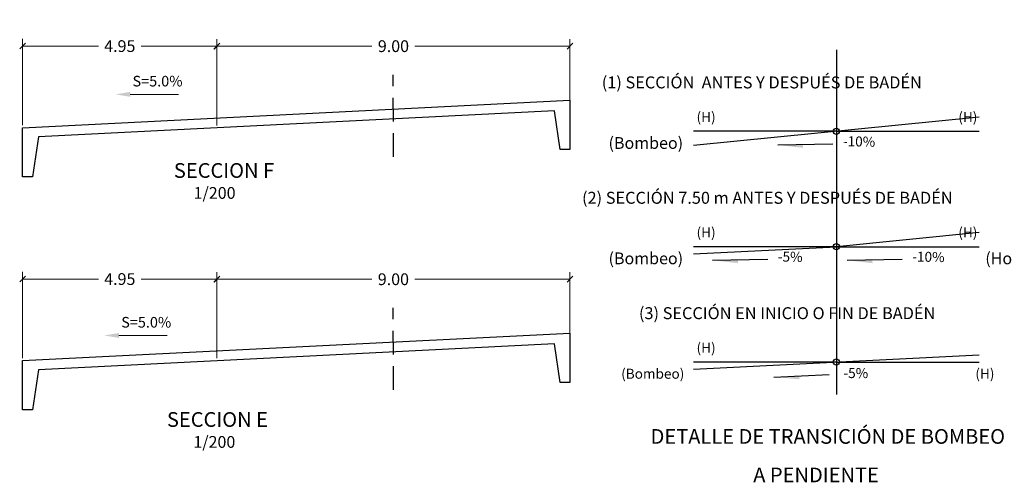
# Model space of a CAD drawing. Units: metres. Extents: x 287041 to 288338, y 8146302 to 8146785.
# Drawn here: x 287555 to 287580, y 8146629 to 8146641 of the extents above; entities that cross this region are included whole.
import ezdxf
from ezdxf.enums import TextEntityAlignment as Align

# ---------------------------------------------------------------- set-up
doc = ezdxf.new("R2010")
doc.units = ezdxf.units.M
doc.header["$LTSCALE"] = 15
doc.linetypes.add('DASHED', pattern=[0.75, 0.5, -0.25])
for name, color, linetype in [('11', 7, 'Continuous'), ('12', 7, 'Continuous'), ('15', 7, 'Continuous'), ('16', 7, 'Continuous'), ('_emboq', 152, 'Continuous'), ('cotas', 252, 'Continuous'), ('texto', 7, 'Continuous'), ('TEXTOS', 4, 'Continuous'), ('TITULO', 1, 'Continuous')]:
    doc.layers.add(name, color=color, linetype=linetype)
doc.styles.add('Arial', font='arial.ttf')
doc.styles.add('ROMANS', font='romans.shx')
doc.styles.get("Standard").update_dxf_attribs({"font": 'simplex.shx'})
doc.dimstyles.new('125', dxfattribs={"dimscale": 125, "dimtxt": 0.0025, "dimasz": 0.002, "dimexe": 0.001, "dimexo": 0.001, "dimgap": 0.0012, "dimtad": 1, "dimzin": 4, "dimtxsty": 'ROMANS', "dimcen": 0.001, "dimclrd": 8, "dimclre": 8, "dimclrt": 7, "dimaunit": 1, "dimadec": 4, "dimazin": 1, "dimtfac": 1, "dimtmove": 0, "dimatfit": 3, "dimfxl": 1, "dimlwd": 9, "dimlwe": 9, "dimarcsym": 0})
doc.dimstyles.get("Standard").update_dxf_attribs({"dimtxt": 0.18, "dimasz": 0.18, "dimexe": 0.18, "dimexo": 0.0625, "dimgap": 0.09, "dimtad": 0, "dimtih": 1, "dimtoh": 1, "dimdec": 4, "dimzin": 0, "dimdsep": 46, "dimtxsty": 'Standard', "dimcen": 0.09, "dimadec": 0, "dimazin": 0, "dimtfac": 1, "dimtdec": 4, "dimtofl": 0, "dimtmove": 0, "dimatfit": 3, "dimfxl": 1, "dimtolj": 1, "dimtzin": 0, "dimarcsym": 0})

# ---------------------------------------------------------------- blocks, each defined once
blk = doc.blocks.new('_Oblique')
at = {"color": 0, "linetype": 'ByBlock', "lineweight": -2}
blk.add_line((-0.5, -0.5), (0.5, 0.5), dxfattribs=at)
blk = doc.blocks.new('*D3807')
at = {"layer": '15', "color": 0, "linetype": 'Continuous', "lineweight": 9, "transparency": 16777216}
for p, q in [((287559.577, 8146638.56), (287559.577, 8146640.508)), ((287568.575, 8146638.56), (287568.575, 8146640.508)), ((287559.577, 8146640.328), (287563.529, 8146640.328)), ((287568.575, 8146640.328), (287564.623, 8146640.328))]:
    blk.add_line(p, q, dxfattribs=at)
at = {"layer": 'Defpoints', "color": 0, "linetype": 'Continuous', "transparency": 16777216}
for p in [(287568.575, 8146640.328), (287559.577, 8146638.497), (287568.575, 8146638.497)]:
    blk.add_point(p, dxfattribs=at)
at = {"layer": '15', "color": 0, "linetype": 'Continuous', "lineweight": 9, "transparency": 16777216, "xscale": 0.15, "yscale": 0.15, "zscale": 0.15, "rotation": 180}
blk.add_blockref('_Oblique', (287559.577, 8146640.328), dxfattribs=at)
at = {"layer": '15', "color": 0, "linetype": 'Continuous', "lineweight": 9, "transparency": 16777216, "xscale": 0.15, "yscale": 0.15, "zscale": 0.15}
blk.add_blockref('_Oblique', (287568.575, 8146640.328), dxfattribs=at)
at = {"layer": '15', "color": 0, "linetype": 'Continuous', "transparency": 16777216, "insert": (287564.076, 8146640.328), "char_height": 0.3, "attachment_point": 5, "style": 'ROMANS'}
blk.add_mtext('\\A1;9.00', dxfattribs=at)
blk = doc.blocks.new('*D3808')
at = {"layer": '15', "color": 0, "linetype": 'Continuous', "lineweight": 9, "transparency": 16777216}
for p, q in [((287554.625, 8146638.312), (287554.626, 8146640.511)), ((287559.577, 8146638.31), (287559.578, 8146640.508)), ((287554.626, 8146640.331), (287556.555, 8146640.33)), ((287559.578, 8146640.328), (287557.649, 8146640.329))]:
    blk.add_line(p, q, dxfattribs=at)
at = {"layer": 'Defpoints', "color": 0, "linetype": 'Continuous', "transparency": 16777216}
for p in [(287559.578, 8146640.328), (287554.625, 8146638.25), (287559.577, 8146638.247)]:
    blk.add_point(p, dxfattribs=at)
at = {"layer": '15', "color": 0, "linetype": 'Continuous', "lineweight": 9, "transparency": 16777216, "xscale": 0.15, "yscale": 0.15, "zscale": 0.15}
for p, rotation in [((287554.626, 8146640.331), 179.9689562656031), ((287559.578, 8146640.328), 359.9689562656031)]:
    blk.add_blockref('_Oblique', p, dxfattribs=dict(at, rotation=rotation))
at = {"layer": '15', "color": 0, "linetype": 'Continuous', "transparency": 16777216, "insert": (287557.102, 8146640.33), "char_height": 0.3, "attachment_point": 5, "style": 'ROMANS'}
blk.add_mtext('\\A1;4.95', dxfattribs=at)
blk = doc.blocks.new('*D3809')
at = {"layer": '15', "color": 0, "linetype": 'Continuous', "lineweight": 9, "transparency": 16777216}
for p, q in [((287559.575, 8146632.622), (287559.575, 8146634.567)), ((287559.575, 8146634.387), (287563.528, 8146634.387)), ((287568.575, 8146634.387), (287564.622, 8146634.387)), ((287568.575, 8146632.622), (287568.575, 8146634.567))]:
    blk.add_line(p, q, dxfattribs=at)
at = {"layer": 'Defpoints', "color": 0, "linetype": 'Continuous', "transparency": 16777216}
for p in [(287568.575, 8146634.387), (287559.575, 8146632.559), (287568.575, 8146632.559)]:
    blk.add_point(p, dxfattribs=at)
at = {"layer": '15', "color": 0, "linetype": 'Continuous', "lineweight": 9, "transparency": 16777216, "xscale": 0.15, "yscale": 0.15, "zscale": 0.15, "rotation": 180}
blk.add_blockref('_Oblique', (287559.575, 8146634.387), dxfattribs=at)
at = {"layer": '15', "color": 0, "linetype": 'Continuous', "lineweight": 9, "transparency": 16777216, "xscale": 0.15, "yscale": 0.15, "zscale": 0.15}
blk.add_blockref('_Oblique', (287568.575, 8146634.387), dxfattribs=at)
at = {"layer": '15', "color": 0, "linetype": 'Continuous', "transparency": 16777216, "insert": (287564.075, 8146634.387), "char_height": 0.3, "attachment_point": 5, "style": 'ROMANS'}
blk.add_mtext('\\A1;9.00', dxfattribs=at)
blk = doc.blocks.new('*D3810')
at = {"layer": '15', "color": 0, "linetype": 'Continuous', "lineweight": 9, "transparency": 16777216}
for p, q in [((287554.625, 8146632.374), (287554.626, 8146634.573)), ((287554.626, 8146634.393), (287556.555, 8146634.392)), ((287559.579, 8146634.39), (287557.649, 8146634.391)), ((287559.578, 8146632.372), (287559.579, 8146634.57))]:
    blk.add_line(p, q, dxfattribs=at)
at = {"layer": 'Defpoints', "color": 0, "linetype": 'Continuous', "transparency": 16777216}
for p in [(287559.579, 8146634.39), (287554.625, 8146632.312), (287559.578, 8146632.309)]:
    blk.add_point(p, dxfattribs=at)
at = {"layer": '15', "color": 0, "linetype": 'Continuous', "lineweight": 9, "transparency": 16777216, "xscale": 0.15, "yscale": 0.15, "zscale": 0.15}
for p, rotation in [((287554.626, 8146634.393), 179.9691600239411), ((287559.579, 8146634.39), 359.9691600239411)]:
    blk.add_blockref('_Oblique', p, dxfattribs=dict(at, rotation=rotation))
at = {"layer": '15', "color": 0, "linetype": 'Continuous', "transparency": 16777216, "insert": (287557.102, 8146634.392), "char_height": 0.3, "attachment_point": 5, "style": 'ROMANS'}
blk.add_mtext('\\A1;4.95', dxfattribs=at)
blk = doc.blocks.new('*D4298')
at = {"layer": 'Defpoints', "color": 0, "transparency": 16777216}
for p in [(287569.439, 8146655.611), (287566.792, 8146630.276)]:
    blk.add_point(p, dxfattribs=at)
at = {"layer": 'texto', "color": 8, "lineweight": 9, "transparency": 16777216}
blk.add_line((287569.195, 8146653.276), (287569.413, 8146655.363), dxfattribs=at)
at = {"layer": 'texto', "color": 8, "transparency": 16777216}
blk.add_solid([(287569.372, 8146655.367), (287569.455, 8146655.358), (287569.439, 8146655.611)], dxfattribs=at)
at = {"layer": 'texto', "color": 7, "transparency": 16777216, "insert": (287568.957, 8146654.23), "char_height": 0.3125, "attachment_point": 5, "rotation": 84.0351, "style": 'ROMANS'}
blk.add_mtext('R25,47', dxfattribs=at)

msp = doc.modelspace()

# ---------------------------------------------------------------- linework, layer by layer
at = {"color": 1, "lineweight": 9}
for p, q in [((287557.36862, 8146639.09954), (287558.5951, 8146639.09954)), ((287557.0805, 8146632.95361), (287558.30698, 8146632.95361))]:
    msp.add_line(p, q, dxfattribs=at)
at = {"color": 1}
for points in [[(287557.36862, 8146639.16204), (287557.36862, 8146639.03704), (287556.99362, 8146639.09954)], [(287557.0805, 8146633.01611), (287557.0805, 8146632.89111), (287556.7055, 8146632.95361)]]:
    msp.add_solid(points, dxfattribs=at)
at = {"layer": '11', "color": 5, "linetype": 'Continuous'}
for p, q in [((287571.72613, 8146635.03502), (287575.36526, 8146635.21698)), ((287571.72613, 8146632.09421), (287579.0045, 8146632.45813))]:
    msp.add_line(p, q, dxfattribs=at)
for points in [[(287554.62459, 8146638.24982), (287568.57459, 8146638.94732), (287568.57459, 8146637.69732), (287568.32459, 8146637.69732), (287568.17783, 8146638.67717), (287555.02633, 8146638.01959), (287554.87459, 8146636.99982), (287554.62459, 8146636.99982)], [(287554.62459, 8146632.31196), (287568.57459, 8146633.00946), (287568.57459, 8146631.75946), (287568.32459, 8146631.75946), (287568.17783, 8146632.73931), (287555.02633, 8146632.08174), (287554.87459, 8146631.06196), (287554.62459, 8146631.06196)]]:
    msp.add_lwpolyline(points, close=True, dxfattribs=at)
at = {"layer": '12', "color": 1, "linetype": 'DASHED', "ltscale": 0.08}
for p, q in [((287564.07838, 8146637.50914), (287564.0708, 8146639.59659)), ((287564.07838, 8146631.57129), (287564.0708, 8146633.65913))]:
    msp.add_line(p, q, dxfattribs=at)
at = {"layer": '16', "color": 4, "linetype": 'Continuous'}
for centre in [(287575.3653, 8146638.1578), (287575.36524, 8146635.21698), (287575.36519, 8146632.27616)]:
    msp.add_circle(centre, 0.08, dxfattribs=at)
at = {"layer": '_emboq', "color": 5}
for p, q in [((287579.0045, 8146638.52172), (287571.72613, 8146637.79388)), ((287575.3653, 8146638.1578), (287571.72617, 8146638.15794)), ((287575.3653, 8146638.1578), (287579.0045, 8146638.15773)), ((287579.0045, 8146635.58091), (287575.36524, 8146635.21698)), ((287575.36524, 8146635.21698), (287571.72625, 8146635.21712)), ((287575.36524, 8146635.21698), (287579.0043, 8146635.21691)), ((287575.36519, 8146632.27616), (287571.72634, 8146632.27631)), ((287575.36519, 8146632.27616), (287579.00403, 8146632.27616))]:
    msp.add_line(p, q, dxfattribs=at)
at = {"layer": 'cotas'}
for p, q in [((287575.36536, 8146640.2308), (287575.36519, 8146631.44556)), ((287573.86897, 8146637.81149), (287575.27386, 8146637.83953)), ((287572.21026, 8146634.87071), (287573.61515, 8146634.89874)), ((287575.63685, 8146634.87071), (287577.04174, 8146634.89874)), ((287573.77302, 8146631.89462), (287575.17671, 8146631.95962))]:
    msp.add_line(p, q, dxfattribs=at)
for points in [[(287573.86897, 8146637.81149), (287574.51758, 8146637.73639), (287574.51499, 8146637.82573)], [(287572.21026, 8146634.87071), (287572.85887, 8146634.7956), (287572.85628, 8146634.88494)], [(287575.63685, 8146634.87071), (287576.28546, 8146634.7956), (287576.28287, 8146634.88494)], [(287573.77302, 8146631.89462), (287574.42344, 8146631.83663), (287574.41845, 8146631.92589)]]:
    msp.add_solid(points, dxfattribs=at)

# ---------------------------------------------------------------- texts
at = {"color": 1, "char_height": 0.27, "attachment_point": 5}
for insert in [(287558.06373, 8146639.43637), (287557.77562, 8146633.29045)]:
    msp.add_mtext('\\A1;S=5.0%', dxfattribs=dict(at, insert=insert))
at = {"layer": '15', "color": 251, "linetype": 'Continuous'}
for s, p in [('(Bombeo)', (287569.55773, 8146637.8602)), ('(Bombeo)', (287569.55768, 8146634.91938)), ('(Horizontal)', (287579.15955, 8146634.9192))]:
    msp.add_text(s, height=0.3, rotation=359.99872, dxfattribs=at).set_placement(p, align=Align.MIDDLE_LEFT)
at = {"layer": '16', "color": 251, "linetype": 'Continuous'}
for s, p in [('(1) SECCIÓN  ANTES Y DESPUÉS DE BADÉN', (287569.38523, 8146639.40398)), ('(2) SECCIÓN 7.50 m ANTES Y DESPUÉS DE BADÉN', (287568.88231, 8146636.46315)), ('(3) SECCIÓN EN INICIO O FIN DE BADÉN', (287570.33231, 8146633.52223))]:
    msp.add_text(s, height=0.3048, rotation=359.997979, dxfattribs=at).set_placement(p, align=Align.MIDDLE_LEFT)
at = {"layer": '16', "color": 8, "linetype": 'Continuous'}
for p in [(287571.80046, 8146638.52116), (287578.47145, 8146638.52099), (287571.8004, 8146635.58034), (287578.4714, 8146635.58018), (287571.80034, 8146632.63953), (287578.90626, 8146631.97833)]:
    msp.add_text('(H)', height=0.254, rotation=359.997979, dxfattribs=at).set_placement(p, align=Align.MIDDLE_LEFT)
at = {"layer": 'TEXTOS', "color": 251, "linetype": 'Continuous'}
for s, rotation, p in [('-10%%%', 358.872784, (287575.53104, 8146637.90721)), ('-5%%%', 358.872784, (287573.87233, 8146634.96643)), ('-10%%%', 358.872784, (287577.29893, 8146634.96643)), ('(Bombeo)', 359.997979, (287569.87962, 8146631.97858)), ('-5%%%', 359.997979, (287575.54383, 8146631.99559))]:
    msp.add_text(s, height=0.254, rotation=rotation, dxfattribs=at).set_placement(p, align=Align.MIDDLE_LEFT)
for p in [(287559.51725, 8146636.437), (287559.51105, 8146630.0901)]:
    msp.add_text('1/200', height=0.3, rotation=0.00128, dxfattribs=at).set_placement(p, align=Align.CENTER)
at = {"layer": 'TITULO', "color": 5, "linetype": 'Continuous', "style": 'Arial'}
for s, p in [('SECCION F', (287559.75761, 8146636.97179)), ('SECCION E', (287559.59064, 8146630.6249))]:
    msp.add_text(s, height=0.375, rotation=0.000928, dxfattribs=at).set_placement(p, align=Align.CENTER)
for s, p in [('DETALLE DE TRANSICIÓN DE BOMBEO ', (287575.20344, 8146630.33206)), ('A PENDIENTE ', (287574.90333, 8146629.35018))]:
    msp.add_text(s, height=0.375, rotation=359.999072, dxfattribs=at).set_placement(p, align=Align.MIDDLE)

# ---------------------------------------------------------------- dimensions: what is measured, and where the dimension line sits
at = {"layer": '15', "color": 251, "linetype": 'Continuous'}
for p1, p2, distance, picture, middle in [((287554.62459, 8146638.24982), (287559.57717, 8146638.24713), 2.08115, '*D3808', (287557.10201, 8146640.32962)), ((287559.5773, 8146638.49734), (287568.57459, 8146638.49734), 1.83094, '*D3807', (287564.07595, 8146640.32828)), ((287554.62459, 8146632.31196), (287559.57752, 8146632.3093), 2.08113, '*D3810', (287557.10217, 8146634.39176)), ((287559.57509, 8146632.55949), (287568.57459, 8146632.55949), 1.82739, '*D3809', (287564.07484, 8146634.38688))]:
    dim = msp.add_aligned_dim(p1=p1, p2=p2, distance=distance, dimstyle='Standard', override={"dimtxt": 0.3, "dimasz": 0.15, "dimdec": 2, "dimzin": 1, "dimtxsty": 'ROMANS', "dimblk1": 'Oblique', "dimblk2": 'Oblique', "dimsah": 1, "dimlwd": 9, "dimlwe": 9}, dxfattribs=at)
    dim.commit()
    dim.dimension.update_dxf_attribs({"geometry": picture, "text_midpoint": middle})
at = {"layer": 'texto', "color": 1}
dim = msp.add_radius_dim(center=(287566.79204, 8146630.27565), mpoint=(287569.43924, 8146655.61135), dimstyle='125', dxfattribs=at)
dim.commit()
dim.dimension.update_dxf_attribs({"geometry": '*D4298', "text_midpoint": (287569.29127, 8146654.19525), "dimtype": 164})

doc.saveas('drawing.dxf')
